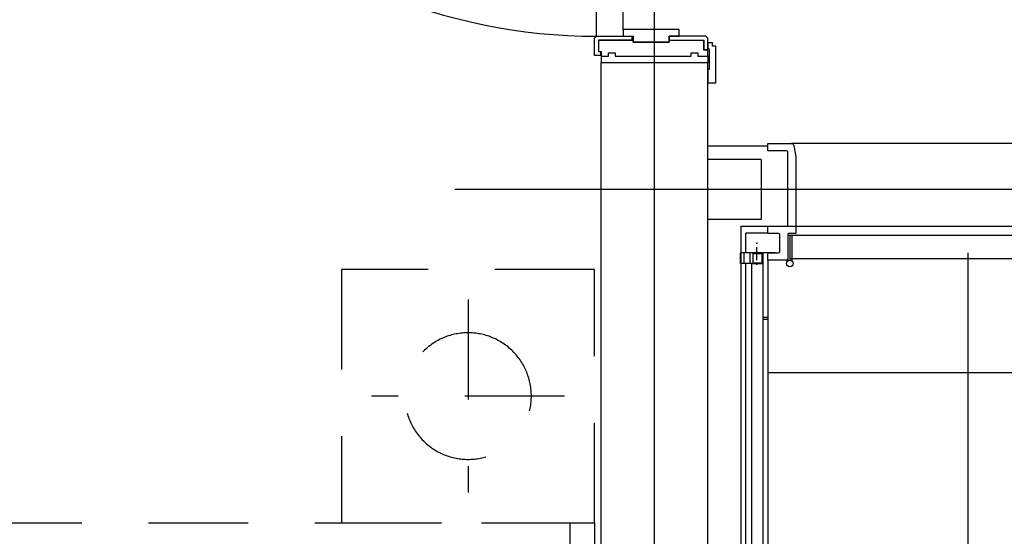
# Model space of a CAD drawing. Units: millimetres. Extents: x 32400041 to 33429184, y -9882193 to -8945867.
# Drawn here: x 33072306 to 33073784, y -9827229 to -9826454 of the extents above; entities that cross this region are included whole.
import ezdxf

# ---------------------------------------------------------------- set-up
doc = ezdxf.new("R2010")
doc.units = ezdxf.units.MM
doc.header["$LTSCALE"] = 100
doc.header["$MEASUREMENT"] = 0
doc.header["$PDSIZE"] = -3
doc.linetypes.add('CEN', pattern=[62, 60, -1, 0, -1])
doc.linetypes.add('HD', pattern=[2.5, 1.5, -1])
doc.layers.get('0').update_dxf_attribs({"linetype": 'CONTINUOUS'})
for name, color, linetype in [('CEN', 1, 'CEN'), ('COL', 2, 'CONTINUOUS'), ('DO', 4, 'CONTINUOUS'), ('FIN', 6, 'CONTINUOUS'), ('FUR1', 11, 'HD'), ('FUR3', 6, 'CONTINUOUS'), ('TILE', 8, 'CONTINUOUS'), ('WALL', 3, 'CONTINUOUS')]:
    doc.layers.add(name, color=color, linetype=linetype)

# ---------------------------------------------------------------- blocks, each defined once
blk = doc.blocks.new('침대')
at = {"layer": 'FUR1'}
for p, q in [((1831792.076819323, -4321088.829418672), (1831792.076819323, -4320708.829418639)), ((1831792.076819323, -4320708.829418639), (1832172.076819303, -4320708.82941869)), ((1832172.076819303, -4320708.82941869), (1832172.076819303, -4321088.829418724)), ((1831982.076819312, -4320753.899455806), (1831982.076819312, -4321043.759381557)), ((1831837.146856439, -4320898.829418681), (1832127.006782187, -4320898.829418681)), ((1833962.076819323, -4321088.829418672), (1831792.076819323, -4321088.829418672)), ((1831792.076819323, -4321088.829418672), (1831792.076819323, -4322188.829418672)), ((1832172.076819303, -4321088.829418724), (1831792.076819323, -4321088.829418672)), ((1831829.414853255, -4321088.829418672), (1831829.414853255, -4322188.829418672))]:
    blk.add_line(p, q, dxfattribs=at)
blk.add_ellipse((1831982.076819312, -4320898.829418681), major_axis=(-67.17514420943034, 67.17514420943036), ratio=0.9999999999999682, start_param=-0.7853981633974642, end_param=5.497787143782121, dxfattribs=at)
blk = doc.blocks.new('PYEOUN-T')
at = {"color": 4}
blk.add_line((-11.0481020727384, 0), (8.732176089428547, 0), dxfattribs=at)
for p in [(-17.0481020727384, 0), (14.73217608942855, 0)]:
    blk.add_point(p, dxfattribs=at)
blk = doc.blocks.new('A$C12B354BA')
at = {"layer": 'FUR3'}
for p, q in [((2239.999959104694, 113.2781548812054), (2239.999959104694, 959.7781548812054)), ((2246.999959104694, 907.2781548812054), (2246.999959104694, 102.2781548812054)), ((2263.999959104694, 907.2781548812054), (2263.999959104694, 118.2781548812054)), ((2272.999959104694, 907.2781548812054), (2272.999959104694, 118.2781548812054)), ((2279.999959104694, 907.2781548812054), (2279.999959104694, 62.27815488120541)), ((2239.999959104694, 202.2781548812054), (2246.999959104694, 202.2781548812054)), ((2239.999959104694, 199.2781548812054), (2246.999959104694, 199.2781548812054)), ((2247.721865276806, 102.2781548812054), (2247.721865276806, 118.2781548812054)), ((2263.721865276806, 118.2781548812054), (2247.721865276806, 118.2781548812054)), ((2247.999959104694, 118.2781548812054), (2263.999959104694, 118.2781548812054)), ((2263.999959104694, 118.2781548812054), (2280.999959104694, 118.2781548812054)), ((2266.499959104694, 118.2781548812054), (2266.499959104694, 102.2781548812054)), ((2275.481479900889, 118.2781548812054), (2275.481479900889, 102.2781548812054)), ((2280.999959104694, 118.2781548812054), (2280.999959104694, 102.2781548812054)), ((2206.999959104694, 110.9781548813917), (1522.999959104694, 110.9781548813917)), ((2203.999959104694, 75.57815488101915), (2203.999959104694, 114.2236974318512)), ((2206.999959104694, 75.57815488101915), (2206.999959104694, 113.2309616119601)), ((2209.999959104694, 75.27815488120541), (2209.999959104694, 114.2236974318512)), ((2211.999959104694, 113.2781548812054), (2239.999959104694, 113.2781548812054)), ((2239.999959104694, 113.2781548812054), (2239.999959104694, 102.2781548812054)), ((2248.921865276992, 103.4781548813917), (2248.921865276992, 117.0781548810191)), ((2262.521865277551, 117.0781548810191), (2248.921865276992, 117.0781548810191)), ((2262.521865277551, 103.4781548813917), (2248.921865276992, 103.4781548813917)), ((2262.521865277551, 103.4781548813917), (2262.521865277551, 117.0781548810191)), ((2221.999959104694, 100.2781548812054), (2221.999959104694, 75.27815488120541)), ((2239.999959104694, 102.2781548812054), (2223.999959104694, 102.2781548812054)), ((2228.999959104694, 102.2781548812054), (2239.999959104694, 102.2781548812054)), ((2239.999959104694, 102.2781548812054), (2263.999959104694, 102.2781548812054)), ((2263.999959104694, 102.2781548812054), (2280.999959104694, 102.2781548812054)), ((2268.999959104694, 102.2781548812054), (2279.999959104694, 102.2781548812054)), ((2272.999959104694, 102.0000610542484), (2272.999959104694, 72.55624870816246)), ((2209.999959104694, 75.57815488101915), (1522.999959104694, 75.57815488101915)), ((2279.999959104694, 62.27815488120541), (99.99995910469443, 62.27815488120541)), ((2197.999959104694, -41.72184511879459), (2197.999959104694, 72.77815488120541)), ((2198.499959104694, 73.27815488120541), (2207.999959104694, 73.27815488120541)), ((2209.999959104694, 60.27815488120541), (2209.999959104694, -48.72184511879459)), ((2239.999959104694, 62.27815488120541), (2211.999959104694, 62.27815488120541)), ((2223.999959104694, 73.27815488120541), (2239.999959104694, 73.27815488120541)), ((2239.999959104694, 73.27815488120541), (2239.999959104694, 62.27815488120541)), ((2239.999959104694, 72.55624870816246), (2272.999959104694, 72.55624870816246)), ((2201.016520292498, -58.8296137410216), (2197.999959104694, -41.72184511879459)), ((2211.999959104694, -50.72184511879459), (2239.999959104694, -50.72184511879459)), ((2239.999959104694, -50.72184511879459), (2239.999959104694, -61.72184511879459)), ((1525.536570780911, -61.72184511879459), (2204.463347428478, -61.72184511879459)), ((2239.999959104694, -61.72184511879459), (2204.463347428478, -61.72184511879459))]:
    blk.add_line(p, q, dxfattribs=at)
blk.add_circle((2206.999959104694, 118.2602575258352), 5.02929591402335, dxfattribs=at)
for centre, radius, start, end in [((2203.999959104694, 110.9781548813917), 681, 86.96973575037065, 180), ((2211.999959104694, 111.2781548812054), 1.999999999999999, 90, 180), ((2223.999959104694, 100.2781548812054), 1.999999999999999, 90, 180), ((2207.999959104694, 75.27815488120541), 1.999999999999997, 270, 0), ((2223.999959104694, 75.27815488120541), 1.999999999999999, 180, 270), ((2198.499959104694, 72.77815488120541), 0.500000000000001, 90, 180), ((2211.999959104694, 60.27815488120541), 1.999999999999999, 90, 180), ((2204.463347428478, -58.22184511879459), 3.500000000000004, 189.999999998905, 270), ((2211.999959104694, -48.72184511879459), 1.999999999999999, 180, 270)]:
    blk.add_arc(centre, radius, start, end, dxfattribs=at)
at = {"layer": 'TILE'}
for p, q in [((1939.999959104694, 102.2781548812054), (1939.999959104694, 780.7145228781737)), ((919.9999591028318, 282.2781548812054), (2239.999959104694, 282.2781548812054))]:
    blk.add_line(p, q, dxfattribs=at)
at = {"layer": 'FUR3', "rotation": 270}
blk.add_blockref('PYEOUN-T', (2256.662654549815, 102.4215091192164), dxfattribs=at)
blk = doc.blocks.new('A$C352C7E1C')
at = {"layer": 'DO', "color": 9}
for p, q in [((-160, -10.00000000093132), (-160, 0)), ((0, -10.00000000093132), (0, 0)), ((7, -40), (7, -841)), ((-33, -49), (-33, -871)), ((-160, -909.9999999990687), (-160, -920)), ((0, -909.9999999990687), (0, -920))]:
    blk.add_line(p, q, dxfattribs=at)
at = {"layer": 'DO'}
for points in [[(-166.7924757096916, -29.99999999906868), (-160, -29.99999999906868), (-160, -20.99999999906868), (-162, -20.99999999906868), (-162, 10), (-160, 10), (-160, 30), (-172, 30.00000000093132), (-172, -24.79247570876032), (-171.7924757096916, -24.99999999906868), (-167, -24.99999999906868), (-167, -29.79247570876032)], [(-47.99999999627471, -31.22383582685143), (-47.99999999627471, -33.72383582685143), (4, -33.72383582685143), (4, -17), (0, -17), (0, -10), (-11, -10), (-11, -15), (-21, -15), (-21, -10), (-135, -10), (-135, -15), (-145, -15), (-145, -10), (-160, -9.999999999068677), (-160, -18.99999999906868), (-154, -18.99999999906868), (-154, -33.72383582685143), (-102, -33.72383582685143), (-102, -31.22383582685143)], [(-102, -40), (-102, -34), (-154, -33.99999999906868), (-154, -19.99999999906868), (-160, -19.99999999906868), (-160, -20.99999999906868), (-160, -29.99999999906868), (-160, -36.99999999906868), (-157, -39.99999999906868)], [(7, -880), (847, -880), (846.0832286328077, -841), (7, -841)], [(-102, -880), (-102, -886), (-154, -886), (-154, -900), (-160, -900), (-160, -899), (-160, -890), (-160, -883), (-157, -880)], [(-47.999999971129, -888.7761641731486), (-47.999999971129, -886.2761641731486), (4, -886.2761641731486), (4, -903), (0, -903), (0, -910), (-11, -910), (-11, -905), (-21, -905), (-21, -910), (-135, -910), (-135, -905), (-145, -905), (-145, -910), (-160, -910), (-160, -901), (-154, -901), (-154, -886.2761641731486), (-102, -886.2761641731486), (-102, -888.7761641731486)], [(-166.7924757096916, -890), (-160, -890), (-160, -899), (-162, -899), (-162, -930), (-160, -930), (-160, -950), (-172, -950), (-172, -895.2075242903084), (-171.7924757096916, -895), (-167, -895), (-167, -890.2075242903084)]]:
    blk.add_lwpolyline(points, close=True, dxfattribs=at)
for points in [[(1, -11), (10, -11), (10, -37), (7, -40), (-45.99999999627471, -40), (-45.99999999627471, -34), (4, -34), (4, -17), (1, -17), (1, -11)], [(1, -909), (10, -909), (10, -883), (7, -880), (-45.999999971129, -880), (-45.999999971129, -886), (4, -886), (4, -903), (1, -903), (1, -909)]]:
    blk.add_lwpolyline(points, dxfattribs=at)
for points in [[(-34, -50, 0.4142135623730951), (-33, -49), (-33, -40.38406861852854), (-33.38406861945987, -40), (-45.99999999627471, -40), (-47.99999999627471, -40), (-47.99999999627471, -31.22383582685143), (-102, -31.22383582685143), (-102, -34), (-102, -40), (-117, -40), (-117, -49, 0.4142135623730951), (-116, -50)], [(-34, -870, -0.4142135623730951), (-33, -871), (-33, -879.6159313805401), (-33.38406861945987, -880), (-45.999999971129, -880), (-47.999999971129, -880), (-47.999999971129, -888.7761641731486), (-102, -888.7761641731486), (-102, -886), (-102, -880), (-117, -880), (-117, -871, -0.4142135623730951), (-116, -870)]]:
    blk.add_lwpolyline(points, format="xyb", close=True, dxfattribs=at)
at = {"layer": 'DO', "color": 9}
blk.add_arc((7.00835364498198, -879.9798237988725), 839.9798238412283, 0.03334226400454682, 90.00056978718713, dxfattribs=at)
blk = doc.blocks.new('R-59A-피로티')
at = {"layer": 'CEN'}
for p, q in [((8169.999999999534, 7340), (8169.999999999534, 4100)), ((9879.999999984633, 4400), (6579.999999999534, 4400))]:
    blk.add_line(p, q, dxfattribs=at)
at = {"layer": 'COL'}
for p, q in [((7980.00000000326, 4480), (7980.00000000326, 4320)), ((9779.999999999534, 4480), (7980.00000000326, 4480)), ((9779.999999999534, 4320), (7980.00000000326, 4320))]:
    blk.add_line(p, q, dxfattribs=at)
at = {"layer": 'FIN'}
blk.add_line((8104.999999999534, 4570), (8104.999999999534, 4480), dxfattribs=at)
at = {"layer": 'WALL'}
for p, q in [((8124.999999999534, 4560), (8124.999999999534, 4480)), ((8125.000000000466, 4560), (8215.000000000466, 4560)), ((8214.999999999534, 4560), (8214.999999999534, 4480))]:
    blk.add_line(p, q, dxfattribs=at)
at = {"rotation": 270}
blk.add_blockref('A$C12B354BA', (8162.721845117863, 6809.999959104694), dxfattribs=at)
at = {"layer": 'DO', "color": 42, "rotation": 270}
blk.add_blockref('A$C352C7E1C', (7979.999999999534, 4320), dxfattribs=at)
at = {"layer": 'FUR1', "xscale": -1, "rotation": 90}
blk.add_blockref('침대', (-4312418.829418669, 1836102.076819322), dxfattribs=at)

msp = doc.modelspace()

# ---------------------------------------------------------------- block references
at = {"layer": 'COL', "rotation": 270}
msp.add_blockref('R-59A-피로티', (33068858.83525178, -9818538.91563242), dxfattribs=at)

doc.saveas('drawing.dxf')
